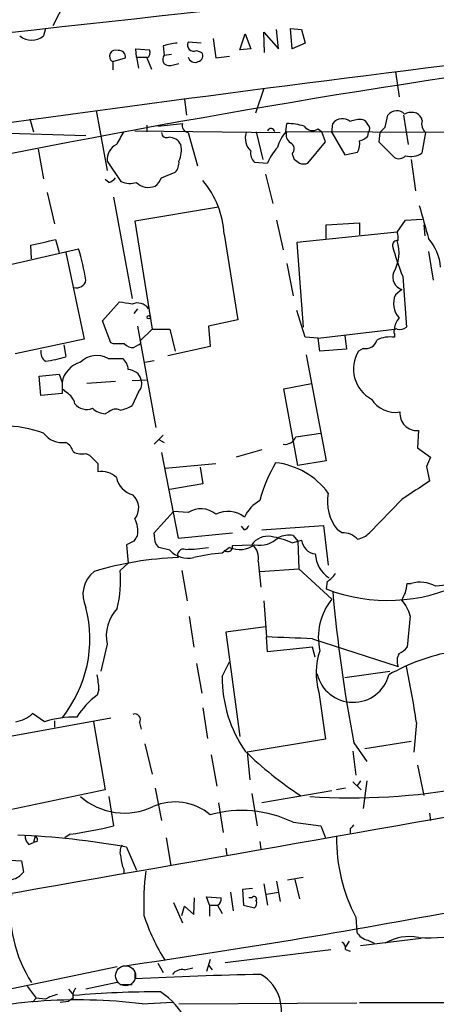
# Model space of a CAD drawing. Extents: x 10 to 55111, y 0 to 125583.
# Drawn here: x 256 to 294, y 125078 to 125169 of the extents above; entities that cross this region are included whole.
import ezdxf

# ---------------------------------------------------------------- set-up
doc = ezdxf.new("R2010")
doc.units = 0
doc.header["$MEASUREMENT"] = 0
doc.layers.add('MAIN', color=5, linetype='CONTINUOUS')

msp = doc.modelspace()

# ---------------------------------------------------------------- linework, layer by layer
at = {"layer": 'MAIN'}
for p, q in [((259.842, 125170.0711), (258.7413, 125167.9544)), ((258.064, 125167.7004), (257.8947, 125167.0231)), ((275.9287, 125165.7531), (276.4367, 125167.1924)), ((276.4367, 125167.1924), (276.9447, 125165.8377)), ((278.2147, 125165.4991), (278.13, 125167.3617)), ((278.13, 125167.3617), (279.4847, 125165.8377)), ((279.4847, 125165.8377), (279.3153, 125167.6157)), ((280.7547, 125165.8377), (280.5853, 125167.7004)), ((280.5853, 125167.7004), (281.6013, 125167.6157)), ((281.6013, 125167.6157), (281.94, 125166.3457)), ((268.9013, 125166.0917), (268.986, 125165.2451)), ((272.3727, 125166.3457), (271.1873, 125166.4304)), ((273.4733, 125166.7691), (273.7273, 125164.9911)), ((281.94, 125166.3457), (280.7547, 125165.8377)), ((266.446, 125165.0757), (266.3613, 125165.8377)), ((266.3613, 125165.8377), (267.6313, 125165.7531)), ((268.986, 125165.2451), (269.6633, 125165.3297)), ((271.9493, 125165.6684), (272.4573, 125165.4991)), ((276.9447, 125165.8377), (275.9287, 125165.7531)), ((264.2447, 125164.6524), (265.43, 125164.9911)), ((264.2447, 125164.6524), (264.2447, 125163.8904)), ((266.446, 125165.0757), (266.6153, 125164.0597)), ((266.446, 125165.0757), (267.3773, 125165.0757)), ((267.3773, 125164.9911), (267.8007, 125163.9751)), ((269.5787, 125164.3137), (270.3407, 125164.4831)), ((273.7273, 125164.9911), (274.9973, 125165.1604)), ((290.2373, 125163.7211), (290.576, 125161.4351)), ((278.13, 125162.1971), (277.368, 125159.9111)), ((270.8487, 125161.1811), (271.018, 125159.7417)), ((262.7207, 125160.1651), (263.7367, 125154.6617)), ((256.6247, 125159.4031), (256.9633, 125158.2177)), ((280.162, 125158.2177), (280.2467, 125158.9797)), ((284.3953, 125158.1331), (284.48, 125158.9797)), ((289.306, 125158.6411), (289.56, 125159.7417)), ((290.9993, 125159.7417), (291.4227, 125157.0324)), ((247.9887, 125158.3024), (261.7893, 125157.8791)), ((266.2767, 125158.3024), (279.654, 125158.1331)), ((267.3773, 125158.8104), (267.3773, 125158.2177)), ((271.1873, 125158.1331), (272.034, 125155.0851)), ((277.4527, 125158.2177), (278.0453, 125155.6777)), ((328.2527, 125157.9637), (280.2467, 125158.2177)), ((283.1253, 125158.4717), (283.464, 125158.2177)), ((283.8027, 125157.2864), (283.464, 125158.2177)), ((284.3953, 125158.1331), (285.5807, 125156.1011)), ((287.6973, 125157.7944), (287.782, 125158.1331)), ((288.798, 125158.1331), (288.7133, 125157.2864)), ((292.6927, 125156.2704), (293.0313, 125158.1331)), ((282.194, 125155.3391), (283.8027, 125157.2864)), ((288.7133, 125157.2864), (290.1527, 125155.8471)), ((257.3867, 125156.6091), (257.8947, 125153.8997)), ((280.7547, 125156.1857), (280.924, 125155.6777)), ((285.5807, 125156.1011), (286.766, 125156.3551)), ((263.7367, 125155.5084), (265.0067, 125153.6457)), ((277.2833, 125155.4237), (278.4687, 125155.3391)), ((291.6767, 125155.6777), (292.1, 125152.7991)), ((268.732, 125153.9844), (270.002, 125154.4924)), ((263.906, 125153.5611), (263.5673, 125153.8151)), ((278.2993, 125154.3231), (278.9767, 125151.6137)), ((258.2333, 125152.6297), (258.9107, 125149.7511)), ((264.3293, 125152.2064), (266.0227, 125142.8931)), ((273.9813, 125151.2751), (266.2767, 125150.0051)), ((266.2767, 125150.0051), (267.8853, 125140.0991)), ((279.3153, 125150.0897), (279.908, 125147.3804)), ((283.8873, 125149.6664), (286.9353, 125149.8357)), ((286.9353, 125149.8357), (286.9353, 125148.7351)), ((290.4067, 125148.9891), (291.1687, 125150.0897)), ((291.1687, 125150.0897), (292.6927, 125150.1744)), ((290.4067, 125148.9891), (281.178, 125148.0577)), ((283.8873, 125148.3964), (283.8873, 125149.6664)), ((292.862, 125149.6664), (292.9467, 125148.6504)), ((258.9953, 125148.3117), (259.334, 125147.1264)), ((274.4893, 125148.8197), (275.7593, 125140.9457)), ((281.178, 125148.0577), (281.7707, 125140.2684)), ((253.746, 125145.7717), (261.112, 125147.4651)), ((256.794, 125146.5337), (256.7093, 125147.8037)), ((259.9267, 125147.1264), (261.62, 125139.1677)), ((293.2853, 125147.2111), (293.7087, 125144.5864)), ((280.2467, 125146.1104), (280.8393, 125143.1471)), ((290.9147, 125144.9251), (291.2533, 125140.2684)), ((290.83, 125143.7397), (290.2373, 125143.2317)), ((263.3133, 125140.8611), (264.8373, 125142.5544)), ((266.5307, 125141.9617), (266.192, 125141.5384)), ((281.94, 125139.3371), (281.178, 125141.7924)), ((264.0753, 125138.8291), (263.3133, 125140.8611)), ((275.7593, 125140.9457), (273.05, 125140.3531)), ((266.5307, 125140.3531), (268.224, 125131.0397)), ((266.7847, 125138.9984), (267.8853, 125140.0991)), ((267.8853, 125140.0991), (269.494, 125140.0991)), ((269.494, 125140.0991), (270.002, 125138.0671)), ((273.05, 125140.3531), (273.2193, 125138.4904)), ((283.1253, 125139.2524), (290.1527, 125140.0991)), ((261.62, 125139.1677), (255.27, 125137.8131)), ((283.1253, 125139.2524), (281.94, 125139.3371)), ((283.2947, 125138.0671), (283.1253, 125139.2524)), ((285.5807, 125139.5064), (285.75, 125138.2364)), ((290.1527, 125139.6757), (290.1527, 125139.3371)), ((259.7573, 125138.6597), (259.9267, 125137.5591)), ((264.3293, 125138.7444), (264.0753, 125138.8291)), ((266.6153, 125138.6597), (266.192, 125138.4057)), ((273.2193, 125138.4904), (269.3247, 125137.6437)), ((285.75, 125138.2364), (283.2947, 125138.0671)), ((287.274, 125138.3211), (286.8507, 125138.0671)), ((263.8213, 125137.3897), (265.176, 125137.3897)), ((267.208, 125137.0511), (268.0547, 125137.2204)), ((282.0247, 125137.7284), (283.8873, 125127.9917)), ((257.4713, 125135.7811), (259.334, 125135.9504)), ((257.6407, 125134.0031), (257.4713, 125135.7811)), ((259.334, 125135.9504), (259.588, 125135.1884)), ((266.0227, 125135.3577), (267.3773, 125135.4424)), ((259.588, 125135.1884), (259.588, 125134.5957)), ((260.0113, 125134.2571), (259.588, 125134.5957)), ((259.588, 125134.5957), (259.588, 125134.1724)), ((264.4987, 125135.2731), (261.874, 125135.1037)), ((279.9927, 125134.5957), (282.5327, 125135.1037)), ((281.2627, 125127.5684), (279.9927, 125134.5957)), ((259.588, 125134.1724), (257.6407, 125134.0031)), ((266.6153, 125134.3417), (266.0227, 125133.0717)), ((263.906, 125132.4791), (263.5673, 125132.3097)), ((268.9013, 125130.3624), (268.0547, 125129.5157)), ((268.478, 125129.9391), (268.986, 125129.6851)), ((281.0933, 125130.1931), (283.3793, 125130.5317)), ((292.354, 125130.7857), (292.2693, 125129.1771)), ((292.2693, 125129.1771), (293.4547, 125128.3304)), ((261.7893, 125128.6691), (262.128, 125128.4997)), ((268.732, 125128.7537), (270.256, 125120.8797)), ((277.9607, 125129.0077), (275.59, 125128.3304)), ((262.89, 125127.7377), (262.89, 125126.9757)), ((269.0707, 125127.3144), (273.7273, 125127.7377)), ((272.288, 125127.3991), (272.542, 125125.8751)), ((283.8873, 125127.9917), (281.2627, 125127.5684)), ((293.116, 125127.4837), (293.37, 125126.1291)), ((272.542, 125125.8751), (269.494, 125125.3671)), ((290.83, 125124.4357), (287.8667, 125121.3877)), ((268.0547, 125121.3877), (269.8327, 125123.3351)), ((271.1873, 125123.2504), (269.8327, 125123.3351)), ((276.352, 125121.6417), (276.098, 125121.9804)), ((277.9607, 125121.6417), (283.6333, 125122.0651)), ((283.6333, 125122.0651), (284.0567, 125118.4244)), ((268.1393, 125120.5411), (268.0547, 125121.3877)), ((270.256, 125120.8797), (275.2513, 125121.3877)), ((280.8393, 125121.1337), (281.2627, 125120.6257)), ((285.3267, 125121.3877), (284.9033, 125121.6417)), ((266.192, 125120.6257), (265.5147, 125120.2871)), ((265.5147, 125120.2871), (265.684, 125118.5937)), ((269.494, 125119.7791), (268.478, 125120.0331)), ((274.9973, 125120.0331), (274.32, 125119.5251)), ((275.2513, 125120.2024), (277.0293, 125120.2871)), ((280.7547, 125120.4564), (281.6013, 125120.7104)), ((281.2627, 125120.6257), (281.3473, 125118.0857)), ((265.684, 125118.5937), (264.922, 125117.9164)), ((277.622, 125118.7631), (277.876, 125116.3924)), ((270.5947, 125117.9164), (271.1027, 125115.1224)), ((277.7913, 125117.8317), (281.3473, 125118.0857)), ((281.3473, 125118.0857), (284.3953, 125115.2917)), ((283.972, 125116.9004), (283.8873, 125116.2231)), ((291.338, 125116.7311), (291.6767, 125116.7311)), ((278.13, 125115.1224), (278.384, 125111.8204)), ((271.272, 125113.6831), (271.6953, 125110.8891)), ((291.592, 125113.7677), (291.338, 125110.8891)), ((278.2993, 125112.7517), (274.6587, 125112.2437)), ((274.6587, 125112.2437), (275.9287, 125102.6764)), ((263.7367, 125111.1431), (263.144, 125108.6877)), ((278.4687, 125110.4657), (278.384, 125111.8204)), ((282.6173, 125111.6511), (290.4913, 125109.1111)), ((282.6173, 125110.8891), (278.4687, 125110.4657)), ((282.8713, 125109.9577), (282.6173, 125110.8891)), ((271.9493, 125109.3651), (272.4573, 125106.6557)), ((274.32, 125108.1797), (274.9973, 125109.5344)), ((285.5807, 125108.0951), (289.7293, 125108.6877)), ((262.9747, 125106.9944), (262.8053, 125106.4864)), ((283.21, 125106.7404), (283.8027, 125102.4224)), ((257.9793, 125104.0311), (256.8787, 125104.7931)), ((272.542, 125105.3011), (272.9653, 125102.5071)), ((264.0753, 125104.3697), (251.5447, 125102.0837)), ((258.9107, 125104.1157), (258.9107, 125103.5231)), ((262.4667, 125104.0311), (263.5673, 125097.7657)), ((266.7, 125103.9464), (266.8693, 125103.3537)), ((292.1847, 125103.9464), (291.9307, 125101.2371)), ((267.208, 125101.9991), (267.8853, 125099.2051)), ((283.8027, 125102.4224), (276.606, 125101.2371)), ((286.4273, 125102.0837), (287.6127, 125100.3904)), ((287.4433, 125101.5757), (291.6767, 125102.2531)), ((273.304, 125100.9831), (273.812, 125098.1044)), ((276.606, 125101.2371), (276.86, 125098.6971)), ((286.3427, 125101.3217), (286.5967, 125099.1204)), ((292.2693, 125100.0517), (292.862, 125097.2577)), ((286.3427, 125098.5277), (287.1047, 125097.7657)), ((287.02, 125098.6124), (286.6813, 125098.1044)), ((287.6127, 125098.6124), (287.274, 125096.0724)), ((263.5673, 125097.7657), (249.3433, 125094.8024)), ((268.1393, 125097.9351), (268.732, 125094.9717)), ((277.0293, 125097.4271), (277.5373, 125094.4637)), ((284.3953, 125097.6811), (277.9607, 125096.5804)), ((285.6653, 125097.9351), (284.8187, 125097.7657)), ((263.906, 125097.1731), (264.3293, 125094.4637)), ((273.9813, 125096.5804), (274.4047, 125093.8711)), ((293.37, 125095.6491), (293.4547, 125094.9717)), ((280.8393, 125094.8024), (283.3793, 125094.4637)), ((283.3793, 125094.4637), (283.8027, 125093.3631)), ((286.0887, 125094.2097), (286.0887, 125093.7864)), ((256.54, 125092.7704), (256.9633, 125092.9397)), ((257.1327, 125093.5324), (256.9633, 125092.9397)), ((257.302, 125093.0244), (256.9633, 125092.9397)), ((260.35, 125093.7017), (259.842, 125093.3631)), ((269.1553, 125093.3631), (269.5787, 125090.8231)), ((277.7913, 125093.0244), (277.876, 125092.3471)), ((265.5147, 125092.5164), (266.446, 125090.3997)), ((274.6587, 125092.4317), (274.7433, 125091.7544)), ((243.84, 125091.9237), (255.8627, 125091.2464)), ((255.8627, 125091.2464), (256.032, 125090.2304)), ((265.2607, 125090.4844), (265.2607, 125090.0611)), ((279.3153, 125089.3837), (279.654, 125087.5211)), ((281.7707, 125089.7224), (280.3313, 125089.4684)), ((281.0087, 125089.5531), (281.432, 125087.7751)), ((275.082, 125088.3677), (275.336, 125086.6744)), ((277.114, 125088.7064), (276.1827, 125088.6217)), ((276.1827, 125088.6217), (276.2673, 125087.1824)), ((278.13, 125089.1297), (278.4687, 125087.1824)), ((278.384, 125088.1984), (279.4847, 125088.3677)), ((269.8327, 125087.4364), (270.6793, 125085.5737)), ((271.6953, 125086.3357), (271.78, 125087.8597)), ((273.1347, 125087.1824), (272.8807, 125087.9444)), ((272.8807, 125087.9444), (274.2353, 125087.8597)), ((277.0293, 125087.8597), (276.7753, 125087.8597)), ((270.5947, 125086.2511), (270.8487, 125087.0977)), ((270.8487, 125087.0977), (271.6953, 125086.3357)), ((273.1347, 125087.1824), (273.1347, 125086.1664)), ((273.1347, 125087.1824), (273.8967, 125087.1824)), ((273.8967, 125087.1824), (274.32, 125086.4204)), ((276.2673, 125087.1824), (277.2833, 125086.9284)), ((286.5967, 125086.0817), (286.6813, 125084.7271)), ((286.004, 125083.8804), (285.6653, 125083.3724)), ((292.608, 125084.1344), (287.02, 125083.4571)), ((287.6973, 125083.9651), (288.29, 125083.7111)), ((274.574, 125081.9331), (284.3107, 125083.1184)), ((285.6653, 125083.1184), (286.0887, 125082.9491)), ((273.2193, 125082.1871), (272.8807, 125081.0864)), ((264.668, 125081.5097), (249.5127, 125078.3771)), ((268.3933, 125081.8484), (268.9013, 125081.0017)), ((270.8487, 125081.2557), (271.6107, 125081.4251)), ((273.05, 125081.6791), (273.3887, 125081.2557)), ((266.2767, 125081.0017), (266.2767, 125080.4091)), ((256.3707, 125079.7317), (257.2173, 125078.6311)), ((260.1807, 125079.4777), (260.6887, 125078.8851)), ((264.668, 125080.0704), (261.7893, 125079.4777)), ((264.922, 125079.9011), (266.0227, 125079.9011)), ((257.2173, 125078.6311), (256.8787, 125078.2924)), ((258.064, 125078.5464), (257.2173, 125078.6311)), ((259.4187, 125078.2924), (260.1807, 125078.3771)), ((260.604, 125078.6311), (260.1807, 125078.3771)), ((266.954, 125078.1231), (269.748, 125078.2924)), ((270.3407, 125078.1231), (286.6813, 125078.2077)), ((499.5333, 125078.1231), (286.9353, 125078.2077))]:
    msp.add_line(p, q, dxfattribs=at)
msp.add_circle((267.5678, 125141.1786), 0.1496, dxfattribs=at)
at = {"layer": 'MAIN', "color": 5}
msp.add_circle((265.4299, 125080.7054), 0.9199, dxfattribs=at)
at = {"layer": 'MAIN'}
for centre, radius, start, end in [((-3781.2055, 161913.5214), 36967.1617, 276.16399574, 276.39317852), ((659.8869, 122218.0087), 2968.7934, 95.6874279, 97.9453959), ((256.794, 125168.3778), 1.7455, 230.905982, 309.094018), ((270.3543, 125162.1287), 4.221, 92.484836, 110.135029), ((271.6953, 125166.1764), 0.568, 153.434949, 296.565051), ((264.5248, 125165.1474), 0.5687, 66.374084, 240.496276), ((264.8374, 125165.0758), 0.5986, 351.865837, 98.134163), ((267.1232, 125165.4991), 0.5681, 296.574073, 26.56054), ((269.4155, 125164.8641), 0.5741, 138.424473, 286.515703), ((271.9705, 125165.2027), 0.5699, 285.072595, 31.33616), ((271.8224, 125165.2368), 0.6552, 194.233485, 296.885726), ((428.1677, 124279.0298), 894.1241, 98.2924451, 102.5521544), ((290.3567, 125159.1596), 0.9867, 42.515084, 143.846683), ((291.7235, 125158.71), 1.2866, 68.994142, 119.805089), ((291.8818, 125159.1548), 0.8147, 5.557346, 68.173778), ((206.0369, 125730.3471), 575.0125, 276.2256015, 276.4547865), ((271.2961, 125158.7741), 0.6502, 161.565051, 260.366724), ((279.9887, 125152.1249), 6.8597, 74.209951, 87.844527), ((285.3666, 125158.2833), 1.1274, 50.171004, 141.851337), ((286.9778, 125157.1581), 2.1805, 82.192822, 114.063605), ((286.9779, 125158.599), 0.778, 22.371722, 67.628278), ((287.3332, 125158.4689), 0.5605, 323.195523, 49.492942), ((293.6875, 125158.9374), 1.038, 163.4139, 230.790208), ((561.2656, 124988.2644), 341.3254, 150.137408, 150.366577), ((269.2246, 125158.1677), 0.4938, 184.017831, 291.962994), ((278.062, 125157.6187), 1.6243, 161.537165, 226.539128), ((278.7932, 125158.1472), 0.3597, 11.300563, 154.43941), ((282.7237, 125155.9401), 3.4278, 138.359798, 165.844163), ((281.051, 125157.9213), 0.8572, 159.770189, 237.090466), ((282.6202, 125159.248), 0.9262, 214.326604, 303.050062), ((162.052, 125285.3871), 179.6055, 314.885409, 315.114591), ((269.4033, 125156.467), 1.2428, 27.061954, 89.723367), ((280.309, 125156.6335), 0.6318, 314.865338, 64.067622), ((285.5809, 125157.0747), 1.3865, 328.733619, 12.344134), ((286.5309, 125158.9965), 1.675, 283.971531, 314.136456), ((265.278, 125155.6493), 1.5478, 116.669349, 185.223252), ((268.1392, 125156.5244), 2.4246, 335.22651, 12.094097), ((278.0032, 125156.228), 1.0795, 168.690068, 228.16942), ((284.1809, 125152.664), 6.3076, 139.285006, 154.905676), ((291.6823, 125157.6338), 1.697, 252.382927, 306.541717), ((268.9644, 125155.4027), 1.3803, 318.739101, 4.391702), ((365.8279, 125282.5083), 152.6259, 236.200557, 236.42974), ((281.813, 125156.1432), 0.8898, 244.647392, 295.352608), ((290.5565, 125156.5571), 0.8168, 240.371708, 318.548797), ((263.568, 125154.661), 1.1506, 287.082228, 323.98361), ((265.8403, 125155.5414), 2.0709, 246.26337, 287.00692), ((267.5467, 125154.6617), 1.5566, 224.997397, 292.378333), ((266.9129, 125154.7878), 1.9886, 308.076638, 336.171495), ((266.2041, 125148.3757), 8.2971, 3.06752, 40.193456), ((1054.8485, 125361.5666), 790.835, 195.4083507, 195.6375375), ((288.9249, 125148.4389), 1.5806, 352.299482, 20.370222), ((130.8547, 125719.547), 585.4313, 282.4142121, 282.6433992), ((290.4209, 125147.7895), 0.4432, 80.860707, 189.139293), ((286.9095, 125147.1258), 3.6665, 329.478439, 17.479688), ((290.1288, 125145.5295), 4.2641, 3.256153, 42.247387), ((233.8857, 125139.5403), 28.3562, 10.250611, 16.228773), ((309.6249, 125152.7145), 20.2669, 194.26937, 202.602859), ((260.9269, 125144.7548), 0.8787, 254.269587, 348.950943), ((291.1923, 125144.8733), 1.1902, 160.851041, 252.276054), ((292.0309, 125142.4333), 1.9633, 156.004324, 222.177888), ((263.3485, 125127.8957), 14.7341, 79.543021, 84.200683), ((266.5283, 125141.2504), 1.2422, 34.932318, 114.016812), ((291.8885, 125139.9721), 1.7404, 138.94879, 175.815404), ((290.3503, 125139.8451), 0.2602, 77.480746, 220.60607), ((290.6607, 125141.0301), 0.9651, 254.739674, 307.882794), ((266.6154, 125138.8714), 0.2116, 269.972935, 36.875312), ((287.5026, 125139.3794), 1.0827, 257.810994, 344.117843), ((289.7294, 125136.7966), 2.5755, 80.540238, 117.403772), ((258.7138, 125138.0026), 1.0834, 172.089782, 233.145968), ((264.8373, 124884.7446), 254.0003, 89.885409, 90.114591), ((266.0953, 125139.3915), 0.9905, 220.787625, 275.602387), ((289.5168, 125136.424), 3.1318, 148.354743, 241.782015), ((256.3844, 125148.834), 11.8183, 278.170485, 287.441453), ((262.7745, 125135.5462), 2.12, 60.410663, 134.776406), ((264.2165, 125136.2749), 1.4709, 3.851648, 49.281668), ((261.9353, 125134.7556), 2.3869, 105.902531, 169.55302), ((265.6402, 125135.098), 1.2765, 15.653139, 88.033574), ((265.8254, 125135.1036), 1.0975, 316.033708, 17.980951), ((259.2072, 125132.8603), 1.6117, 13.666359, 60.072129), ((290.2307, 125135.0255), 2.5825, 211.806191, 279.584877), ((261.8555, 125134.0851), 1.3724, 217.950412, 292.558848), ((263.6863, 125134.2242), 1.9182, 227.159088, 266.443229), ((264.5304, 125131.865), 0.8758, 63.4408, 135.47649), ((264.3434, 125135.7956), 3.1999, 280.417271, 301.654071), ((292.2122, 125132.3372), 1.558, 174.774274, 275.222064), ((254.0625, 125120.0389), 11.1707, 69.936701, 89.452203), ((259.6283, 125131.8308), 2.1663, 216.846623, 277.917278), ((280.0618, 125130.6222), 1.1171, 262.08677, 337.412879), ((259.3477, 125128.5277), 1.2941, 13.891284, 63.423069), ((261.4083, 125130.2353), 1.6119, 240.067741, 283.672427), ((453.0338, 125318.6435), 269.4433, 224.885424, 225.114577), ((504.9903, 125043.2201), 228.0155, 158.082856, 158.312006), ((289.9275, 125121.3528), 12.5011, 148.833764, 166.122716), ((278.4707, 125120.9448), 6.9195, 36.168368, 83.69419), ((263.2434, 125125.0776), 1.9307, 46.053452, 100.546919), ((266.6717, 125126.92), 2.1368, 192.220231, 254.684442), ((715.4573, 124490.2714), 763.199, 123.5765171, 123.8056959), ((265.0511, 125123.6706), 1.59, 320.427891, 48.373044), ((288.2906, 125124.2876), 4.2982, 170.075494, 217.994235), ((272.3439, 125121.464), 2.1281, 49.453606, 122.920933), ((279.5603, 125121.2387), 3.58, 119.612673, 153.660409), ((274.8397, 125120.8876), 2.4594, 52.055138, 116.891148), ((264.1166, 125121.5145), 2.444, 351.036027, 27.889349), ((276.0554, 125122.3615), 0.7785, 292.394546, 337.621867), ((393.3497, 125036.2125), 152.6259, 146.192738, 146.421942), ((278.5178, 125119.2693), 1.8032, 80.761254, 145.636632), ((277.7643, 125122.6398), 2.4014, 258.445341, 315.75922), ((276.9348, 125111.401), 9.8281, 67.128198, 79.0166), ((280.4583, 125118.6784), 2.4847, 81.179503, 113.068998), ((285.388, 125119.4924), 1.8963, 43.391003, 91.852481), ((286.3538, 125122.8793), 2.1246, 281.18723, 315.406184), ((141.2971, 125035.6044), 152.6538, 33.578089, 33.807251), ((270.7013, 125136.0719), 16.2099, 270.820061, 278.331101), ((274.8052, 125120.1079), 0.456, 226.146296, 11.960489), ((275.9128, 125122.2078), 2.3595, 247.169997, 305.50945), ((276.0659, 125119.0911), 1.5903, 348.09724, 48.770691), ((283.0831, 125120.9221), 1.4968, 188.130644, 261.865025), ((271.1831, 125089.4711), 29.6451, 91.79212, 106.928092), ((271.2145, 125121.4548), 2.4017, 224.244243, 281.548073), ((270.7649, 125119.3314), 0.5583, 72.444558, 204.292783), ((275.9036, 125101.361), 18.233, 94.982617, 103.344576), ((285.7076, 125119.6098), 2.8414, 183.41797, 236.547622), ((264.1747, 125115.7181), 2.6651, 127.526909, 206.482365), ((254.3779, 125116.943), 10.5889, 346.355492, 5.274426), ((282.6583, 125118.9761), 2.4565, 302.329512, 327.670488), ((289.5256, 125130.7697), 15.6011, 248.81354, 296.56538), ((79.5495, 125158.6385), 215.8949, 348.578099, 348.807251), ((292.5092, 125113.8093), 3.0381, 61.417084, 105.903689), ((294.9902, 125110.6324), 5.9343, 76.07803, 99.970731), ((421.9453, 125128.1681), 138.0055, 185.07128, 190.895005), ((121.6444, 125200.2358), 189.3506, 333.316974, 333.546117), ((288.6907, 125111.7962), 5.538, 140.862078, 193.000355), ((288.2673, 125112.929), 3.4289, 14.158231, 41.635343), ((250.5203, 125111.6528), 11.6304, 321.228864, 14.321329), ((267.3254, 125111.9133), 3.6704, 136.386523, 192.112964), ((253.7634, 124443.1771), 669.0964, 87.5284287, 87.8912232), ((289.1476, 125108.5143), 6.1969, 160.818296, 196.633888), ((298.7154, 125092.4336), 18.3189, 100.151404, 119.680056), ((291.7727, 125109.6152), 1.377, 150.350081, 201.474569), ((289.7726, 125112.1155), 1.9886, 293.828505, 321.923362), ((256.5715, 125106.8817), 6.4042, 1.008335, 13.24595), ((286.3533, 125109.2179), 3.4042, 193.318583, 345.213432), ((200.3733, 125090.0555), 92.8563, 8.603497, 11.842146), ((286.1071, 125108.0621), 11.7877, 179.428378, 214.87702), ((267.6833, 125100.1454), 8.0002, 127.570339, 147.410821), ((254.9169, 125106.8117), 2.8149, 278.947653, 314.182449), ((266.2901, 125104.2391), 0.5036, 324.470256, 111.281725), ((-4858.7238, 154367.076), 29721.9953, 279.85084184, 280.08002464), ((260.6537, 125095.8928), 8.5665, 88.066694, 108.191506), ((299.9941, 125125.5615), 33.8012, 225.817956, 236.862533), ((286.2719, 125154.5509), 57.5108, 266.103008, 280.590084), ((265.3294, 125101.7616), 6.1189, 228.580382, 295.565438), ((269.9872, 125091.6761), 4.9914, 49.64386, 113.83708), ((276.1335, 125085.0632), 10.8165, 64.211032, 105.629902), ((254.5467, 125134.7791), 41.4853, 278.041369, 283.639303), ((370.9454, 125009.7166), 119.7487, 134.893867, 135.123016), ((252.4734, 125020.0365), 73.6438, 79.799918, 87.625917), ((257.1868, 125093.5202), 0.9903, 174.384402, 229.217958), ((256.9632, 125093.1937), 0.3787, 333.44848, 63.414653), ((300.5754, 125093.3534), 15.757, 179.657103, 207.483387), ((266.1497, 125092.0508), 1.2342, 149.041816, 202.167779), ((268.1562, 125091.7322), 3.1529, 182.674103, 203.313364), ((254.6774, 125091.1617), 1.6439, 281.886863, 325.491118), ((290.5719, 125087.3092), 23.4725, 172.642459, 182.583675), ((266.9679, 125086.6794), 12.1321, 172.807385, 213.00789), ((273.5578, 125087.7751), 0.6828, 299.760495, 7.11773), ((277.241, 125087.7327), 0.2469, 329.040224, 149.040224), ((276.8598, 125087.3941), 0.6295, 312.282873, 19.640967), ((156.8753, 125831.5087), 757.6942, 278.2176934, 280.6060876), ((283.6059, 125091.4566), 17.2851, 197.527049, 212.763508), ((288.0418, 125085.4828), 1.5563, 209.050313, 257.211236), ((291.5075, 125079.9004), 4.4009, 78.91016, 120.015687), ((293.2806, 125103.6664), 19.4694, 267.272107, 281.045484), ((284.9878, 125083.203), 0.6827, 352.88227, 60.239505), ((270.6431, 125080.1475), 1.1271, 79.48964, 142.578016), ((285.2597, 124719.3702), 361.5376, 91.170236, 93.009773), ((275.879, 125077.493), 3.891, 334.812749, 59.120086), ((261.507, 125078.8851), 0.938, 133.777634, 195.710475), ((261.0363, 125029.6617), 48.8214, 83.037987, 105.603981), ((259.7433, 125075.8225), 3.1999, 100.417271, 121.654071), ((268.3314, 124992.9475), 86.2768, 89.790213, 95.082123), ((265.0998, 125073.722), 6.5463, 354.047206, 57.186049)]:
    msp.add_arc(centre, radius, start, end, dxfattribs=at)

doc.saveas('drawing.dxf')
